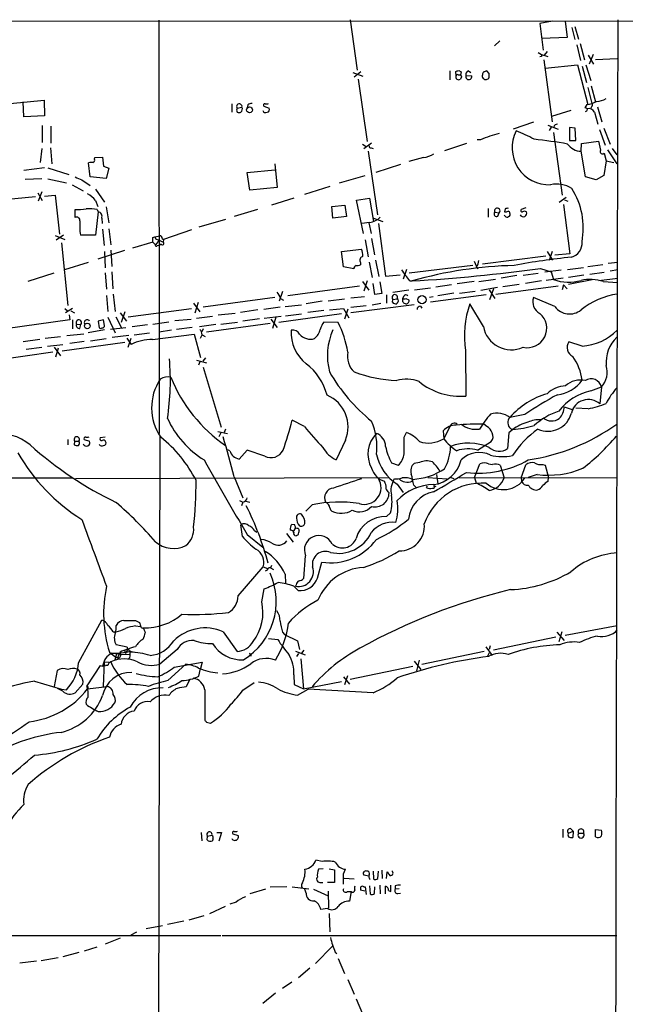
# Model space of a CAD drawing. Extents: x 4 to 25014, y -24470 to 143138.
# Drawn here: x 724 to 830, y 662 to 835 of the extents above; entities that cross this region are included whole.
import ezdxf

# ---------------------------------------------------------------- set-up
doc = ezdxf.new("R2010")
doc.units = 0
doc.header["$MEASUREMENT"] = 0
doc.layers.add('MAIN', color=5, linetype='CONTINUOUS')

msp = doc.modelspace()

# ---------------------------------------------------------------- linework, layer by layer
at = {"layer": 'MAIN'}
for p, q in [((674.7087, 834.3053), (1018.7093, 834.4746)), ((748.284, 834.4746), (748.3687, 762.1693)), ((781.812, 834.5593), (782.9973, 825.7539)), ((817.2027, 834.3053), (815.0013, 833.8819)), ((819.404, 834.3053), (819.7427, 831.4266)), ((815.0013, 833.8819), (815.594, 829.2253)), ((820.5893, 833.2046), (821.0973, 831.0879)), ((821.0973, 833.3739), (821.7747, 831.1726)), ((807.974, 830.8339), (807.0427, 829.9873)), ((819.7427, 831.4266), (815.34, 831.2573)), ((814.6627, 828.8019), (815.2553, 828.4633)), ((816.2713, 828.9713), (815.7633, 828.3786)), ((821.436, 830.1566), (822.1133, 827.4473)), ((822.0287, 830.4106), (822.7907, 827.5319)), ((815.2553, 828.1246), (815.0013, 828.0399)), ((815.2553, 828.4633), (816.356, 828.1246)), ((815.6787, 827.5319), (817.118, 816.6946)), ((823.468, 828.3786), (824.3993, 826.7699)), ((824.3147, 828.4633), (823.6373, 826.7699)), ((824.738, 827.6166), (828.548, 827.7859)), ((782.2353, 825.3306), (784.0133, 824.6533)), ((783.6747, 825.4153), (782.4893, 824.4839)), ((799.2533, 825.5846), (799.2533, 824.0606)), ((800.354, 824.7379), (800.2693, 825.4999)), ((800.7773, 825.6693), (801.2007, 825.4153)), ((801.2007, 825.4153), (801.116, 824.9073)), ((802.4707, 825.5846), (802.894, 825.3306)), ((806.1113, 825.1613), (805.688, 825.5846)), ((815.9327, 826.0926), (821.6053, 826.6853)), ((821.6053, 826.6853), (823.3833, 819.7426)), ((822.3673, 826.4313), (823.1293, 823.5526)), ((823.0447, 826.6853), (823.8913, 823.8913)), ((783.1667, 824.1453), (784.7753, 813.2233)), ((800.6927, 824.9073), (801.116, 824.9073)), ((801.2853, 824.5686), (801.116, 824.1453)), ((802.0473, 824.8226), (803.0633, 824.7379)), ((823.3833, 822.7059), (824.0607, 819.9119)), ((823.976, 822.9599), (824.738, 820.1659)), ((722.2913, 819.9119), (728.218, 820.5046)), ((724.662, 817.5413), (724.5773, 820.1659)), ((728.218, 820.5046), (728.3027, 817.7106)), ((761.0687, 819.8273), (761.0687, 818.3879)), ((762, 819.0653), (762.8467, 819.2346)), ((763.8627, 819.6579), (763.778, 819.1499)), ((766.6567, 819.4039), (767.588, 819.0653)), ((820.42, 818.6419), (817.0333, 817.6259)), ((823.214, 819.7426), (822.8753, 819.1499)), ((824.0607, 819.4039), (823.8913, 819.0653)), ((825.0767, 819.3193), (825.8387, 816.6946)), ((728.3027, 817.7106), (724.662, 817.5413)), ((824.5687, 818.3879), (825.1613, 816.2713)), ((727.8793, 816.0173), (727.8793, 813.0539)), ((729.4033, 815.9326), (729.4033, 812.9693)), ((813.9007, 816.6099), (810.3447, 815.4246)), ((816.356, 816.1019), (818.2187, 815.4246)), ((816.9487, 815.7633), (816.61, 815.1706)), ((821.182, 815.5939), (820.166, 815.6786)), ((820.166, 815.6786), (820.166, 813.3926)), ((821.2667, 813.3926), (821.182, 815.5939)), ((825.4153, 815.3399), (826.4313, 812.6306)), ((826.1773, 815.5939), (827.278, 812.7999)), ((804.5873, 813.5619), (803.9947, 813.5619)), ((817.372, 814.8319), (818.896, 803.8253)), ((820.166, 813.3926), (821.2667, 813.3926)), ((822.2827, 812.8846), (825.246, 813.3079)), ((825.246, 813.3079), (825.5847, 811.6993)), ((727.7947, 812.0379), (727.5407, 809.5826)), ((729.3187, 812.1226), (729.5727, 809.3286)), ((783.9287, 812.7999), (784.606, 812.3766)), ((785.5373, 812.9693), (784.1827, 811.9533)), ((784.9447, 811.5299), (786.5533, 800.4386)), ((785.4527, 812.1226), (785.7913, 812.0379)), ((802.132, 812.8846), (798.322, 811.6146)), ((822.198, 811.5299), (822.2827, 812.8846)), ((822.96, 807.0426), (822.198, 811.5299)), ((826.8547, 811.7839), (828.4633, 809.3286)), ((827.6167, 812.0379), (828.4633, 810.9373)), ((737.0233, 810.1753), (737.108, 810.4293)), ((737.108, 810.4293), (738.4627, 810.5139)), ((738.4627, 810.5139), (738.632, 808.9053)), ((794.5967, 810.4293), (792.0567, 809.7519)), ((826.6007, 809.8366), (826.1773, 807.2966)), ((826.262, 811.1913), (826.6007, 809.8366)), ((826.6007, 809.8366), (827.9553, 809.5826)), ((728.3027, 808.6513), (724.662, 808.1433)), ((728.8953, 808.6513), (732.536, 807.4659)), ((736.2613, 807.0426), (736.0073, 809.4979)), ((738.632, 808.9053), (739.5633, 808.5666)), ((739.5633, 808.5666), (739.0553, 806.7886)), ((763.778, 807.8046), (768.604, 808.3126)), ((768.604, 809.3286), (769.0273, 805.1799)), ((790.6173, 809.2439), (786.2993, 807.8046)), ((727.7947, 806.7039), (724.916, 806.6193)), ((728.8953, 806.7039), (732.1127, 806.0266)), ((734.822, 806.5346), (736.2613, 805.5186)), ((739.0553, 806.7886), (736.2613, 807.0426)), ((764.2013, 804.7566), (763.778, 807.8046)), ((784.352, 807.2119), (779.8647, 805.9419)), ((824.8227, 806.5346), (822.96, 807.0426)), ((826.1773, 807.2966), (824.8227, 806.5346)), ((733.1287, 805.6879), (735.076, 804.5873)), ((737.1927, 804.9259), (738.8013, 802.6399)), ((769.0273, 805.1799), (764.2013, 804.7566)), ((778.256, 805.3493), (773.7687, 803.9946)), ((726.694, 803.5713), (718.3967, 802.7246)), ((727.1173, 804.2486), (727.8793, 802.8939)), ((727.7947, 804.4179), (727.202, 802.8093)), ((728.3027, 803.6559), (730.1653, 803.8253)), ((730.1653, 803.8253), (730.9273, 797.0519)), ((771.906, 803.3173), (768.0113, 802.1319)), ((782.9127, 802.9786), (785.1987, 803.3173)), ((784.098, 797.1366), (782.9127, 802.9786)), ((785.1987, 803.3173), (785.876, 799.2533)), ((818.388, 802.6399), (819.5733, 803.4866)), ((819.3193, 803.0633), (819.912, 802.8093)), ((733.6367, 799.9306), (733.6367, 801.3699)), ((737.1927, 802.8939), (737.616, 801.8779)), ((737.5313, 801.3699), (737.7007, 800.9466)), ((739.0553, 801.7933), (739.5633, 798.9993)), ((765.556, 801.3699), (761.492, 800.0999)), ((778.5947, 801.8779), (780.8807, 802.1319)), ((778.764, 799.8459), (778.5947, 801.8779)), ((780.8807, 802.1319), (781.1347, 800.0999)), ((805.942, 801.5393), (805.942, 800.0153)), ((808.9053, 801.4546), (808.8207, 800.9466)), ((812.546, 801.6239), (811.6993, 801.3699)), ((819.15, 802.2166), (820.2507, 793.5806)), ((737.7007, 800.9466), (737.1927, 796.8826)), ((738.2933, 799.8459), (738.378, 798.9146)), ((759.968, 799.5919), (755.3113, 798.2373)), ((781.1347, 800.0999), (778.764, 799.8459)), ((785.876, 799.8459), (787.4847, 799.2533)), ((807.1273, 800.8619), (807.8893, 800.7773)), ((807.6353, 800.1846), (807.8893, 800.7773)), ((808.9053, 800.1846), (808.736, 800.3539)), ((738.4627, 797.8986), (738.7167, 795.0199)), ((739.5633, 797.9833), (739.902, 795.1893)), ((754.0413, 797.8139), (749.1307, 796.1206)), ((785.1987, 799.0839), (783.844, 798.9146)), ((785.0293, 798.9993), (785.4527, 797.1366)), ((786.7227, 798.9146), (787.9927, 789.6859)), ((730.1653, 796.7979), (731.8587, 796.1206)), ((731.6047, 796.8826), (730.3347, 795.9513)), ((737.1927, 796.8826), (734.568, 796.8826)), ((747.268, 796.4593), (747.6067, 796.5439)), ((747.6067, 796.5439), (748.4533, 796.7133)), ((748.03, 796.1206), (748.3687, 795.9513)), ((748.8767, 796.2899), (749.1307, 796.1206)), ((749.1307, 796.1206), (749.046, 795.6126)), ((784.4367, 796.0359), (784.9447, 793.0726)), ((785.5373, 796.2899), (786.0453, 793.4113)), ((731.266, 795.5279), (732.3667, 784.5213)), ((747.268, 795.6126), (743.712, 794.5966)), ((747.268, 795.6126), (747.6913, 795.1893)), ((748.3687, 795.9513), (747.6913, 795.1893)), ((748.03, 795.0199), (748.4533, 795.1046)), ((748.3687, 795.9513), (749.046, 795.6126)), ((748.7073, 795.2739), (748.4533, 795.1046)), ((780.288, 794.0039), (783.7593, 794.4273)), ((742.2727, 794.1733), (737.616, 792.6493)), ((738.8013, 794.0039), (738.886, 791.1253)), ((739.902, 794.2579), (740.0713, 791.3793)), ((780.6267, 791.2946), (780.288, 794.0039)), ((816.0173, 793.1573), (804.926, 791.8026)), ((816.2713, 794.0039), (817.2027, 792.4799)), ((817.118, 794.0039), (816.61, 792.3953)), ((820.2507, 793.5806), (817.626, 793.3266)), ((735.9227, 792.0566), (731.774, 790.7866)), ((782.4047, 790.9559), (780.6267, 791.2946)), ((783.59, 792.0566), (783.59, 791.6333)), ((785.114, 792.1413), (785.622, 789.4319)), ((786.2147, 792.4799), (786.8073, 789.6013)), ((791.6333, 790.8713), (791.0407, 789.1779)), ((803.2327, 791.5486), (792.1413, 790.1939)), ((803.4867, 792.3106), (804.0793, 790.9559)), ((803.91, 791.2946), (804.0793, 790.9559)), ((815.086, 791.0406), (816.9487, 790.4479)), ((819.8273, 790.8713), (822.6213, 791.2099)), ((823.3833, 791.3793), (826.008, 791.7179)), ((826.9393, 791.9719), (828.6327, 792.1413)), ((827.278, 790.6173), (828.6327, 790.8713)), ((729.9113, 790.1939), (725.3393, 788.7546)), ((738.886, 790.2786), (739.14, 787.3999)), ((740.0713, 790.4479), (740.2407, 787.4846)), ((787.9927, 789.6859), (790.5327, 789.9399)), ((804.3333, 788.7546), (807.212, 789.1779)), ((810.9373, 789.7706), (808.228, 789.3473)), ((812.038, 789.8553), (814.6627, 790.1939)), ((818.7267, 790.7019), (815.848, 790.3633)), ((819.0653, 789.3473), (816.102, 788.9239)), ((816.9487, 790.4479), (817.372, 789.0933)), ((822.706, 789.8553), (819.9967, 789.4319)), ((823.722, 790.0246), (826.262, 790.3633)), ((825.3307, 788.9239), (828.6327, 789.3473)), ((783.4207, 787.9079), (770.89, 786.2146)), ((783.9287, 788.7546), (785.0293, 787.2306)), ((784.7753, 788.8393), (784.1827, 787.0613)), ((786.13, 786.4686), (785.7913, 788.4159)), ((786.9767, 788.6699), (787.3153, 786.6379)), ((792.226, 788.8393), (792.6493, 788.8393)), ((793.0727, 787.3153), (795.8667, 787.6539)), ((796.798, 787.8233), (799.5073, 788.2466)), ((803.4867, 788.7546), (800.5233, 788.3313)), ((804.672, 787.2306), (807.5507, 787.7386)), ((806.8733, 787.4846), (806.196, 785.5373)), ((807.2967, 786.5533), (818.2187, 787.9926)), ((811.3607, 788.2466), (808.482, 787.8233)), ((815.2553, 788.8393), (812.4613, 788.4159)), ((819.15, 788.1619), (818.896, 787.3153)), ((819.15, 788.1619), (819.7427, 787.4846)), ((824.1453, 789.0086), (819.9967, 788.2466)), ((826.0927, 788.7546), (828.6327, 788.5853)), ((739.14, 786.2993), (739.394, 783.5053)), ((740.3253, 786.5533), (740.664, 783.5053)), ((768.604, 785.9606), (756.0733, 784.2673)), ((769.9587, 786.9766), (769.366, 785.2833)), ((769.62, 785.7913), (770.128, 785.4526)), ((777.9173, 785.3679), (780.796, 785.7066)), ((781.8967, 785.8759), (784.2673, 786.1299)), ((787.3153, 786.6379), (786.13, 786.4686)), ((788.162, 786.3839), (788.162, 784.9446)), ((792.0567, 787.2306), (789.2627, 786.8073)), ((789.2627, 785.6219), (790.0247, 785.7066)), ((791.1253, 786.1299), (790.956, 785.7066)), ((791.5487, 785.7913), (792.0567, 785.5373)), ((796.29, 786.0453), (795.6973, 785.9606)), ((805.6033, 786.3839), (795.8667, 785.1139)), ((799.9307, 786.7226), (797.1367, 786.2146)), ((800.9467, 786.7226), (803.656, 787.0613)), ((806.1113, 787.3153), (807.1273, 785.7913)), ((817.626, 784.3519), (813.9007, 785.9606)), ((731.8587, 784.0133), (732.282, 783.5899)), ((733.2133, 784.0133), (731.9433, 783.2513)), ((742.95, 782.5739), (754.0413, 784.0133)), ((754.38, 784.9446), (755.4807, 783.4206)), ((754.634, 783.2513), (755.2267, 785.1139)), ((769.5353, 784.2673), (766.6567, 783.8439)), ((770.382, 784.3519), (773.2607, 784.6906)), ((776.9013, 785.2833), (774.1073, 784.8599)), ((778.1713, 783.7593), (780.6267, 784.0133)), ((780.6267, 784.0133), (781.558, 782.4046)), ((792.988, 784.6906), (781.8967, 783.2513)), ((781.8967, 784.2673), (784.606, 784.5213)), ((785.622, 784.6906), (787.146, 784.9446)), ((789.178, 785.1139), (789.2627, 785.6219)), ((790.0247, 785.0293), (789.94, 784.8599)), ((794.0887, 784.4366), (794.3427, 784.0979)), ((805.0953, 780.8806), (802.7247, 784.8599)), ((732.6207, 782.9126), (732.7053, 782.0659)), ((732.8747, 783.5899), (733.552, 783.2513)), ((739.394, 782.4893), (740.664, 779.7799)), ((740.7487, 782.5739), (741.7647, 780.6266)), ((741.5107, 783.2513), (742.6113, 781.8119)), ((742.3573, 783.4206), (741.68, 781.5579)), ((754.888, 782.3199), (757.682, 782.6586)), ((761.6613, 783.1666), (758.698, 782.8279)), ((765.6407, 783.7593), (762.5927, 783.3359)), ((765.8947, 782.2353), (763.016, 781.8119)), ((766.7413, 782.3199), (769.7047, 782.6586)), ((768.7733, 782.4893), (768.1807, 780.5419)), ((780.288, 783.0819), (769.2813, 781.5579)), ((770.4667, 782.7433), (773.2607, 783.0819)), ((777.1553, 783.6746), (774.3613, 783.3359)), ((781.3887, 783.9286), (780.796, 782.1506)), ((732.7053, 782.0659), (721.4447, 780.4573)), ((733.2133, 782.0659), (733.2133, 780.4573)), ((733.8907, 781.3039), (734.6527, 781.2193)), ((734.4833, 780.5419), (734.6527, 781.2193)), ((738.632, 782.0659), (737.7007, 781.8119)), ((737.7007, 781.8119), (737.87, 780.6266)), ((738.8013, 781.0499), (738.632, 782.0659)), ((742.5267, 780.6266), (739.8173, 780.3726)), ((746.3367, 781.1346), (743.6273, 780.7959)), ((750.062, 781.6426), (747.268, 781.2193)), ((751.078, 781.8966), (753.9567, 782.1506)), ((754.126, 780.7113), (751.4167, 780.3726)), ((758.2747, 781.2193), (755.396, 780.7959)), ((767.7573, 781.3886), (756.666, 779.8646)), ((759.1213, 781.3039), (762.0847, 781.6426)), ((767.9267, 782.1506), (769.0273, 780.7113)), ((779.6953, 781.5579), (777.1553, 781.6426)), ((728.3873, 778.8486), (731.0967, 779.1026)), ((732.1973, 779.2719), (735.1607, 779.6106)), ((738.8013, 780.2879), (735.9227, 779.7799)), ((743.0347, 779.2719), (740.156, 778.9333)), ((742.696, 778.8486), (743.458, 777.7479)), ((742.95, 777.2399), (743.458, 778.8486)), ((746.6753, 779.6953), (743.966, 779.3566)), ((747.1833, 778.5946), (754.4647, 779.5259)), ((750.4853, 780.2033), (748.3687, 779.8646)), ((754.4647, 779.5259), (755.5653, 775.4619)), ((755.5653, 778.8486), (755.904, 779.4413)), ((756.0733, 780.4573), (755.8193, 779.9493)), ((755.904, 779.4413), (756.412, 779.1026)), ((724.5773, 778.2559), (727.456, 778.6793)), ((725.0853, 776.9013), (727.7947, 777.2399)), ((728.8107, 777.4093), (731.52, 777.7479)), ((729.996, 777.2399), (731.0967, 775.7159)), ((730.25, 775.5466), (730.758, 777.1553)), ((742.3573, 778.0866), (731.3507, 776.5626)), ((735.2453, 778.2559), (732.7053, 777.9173)), ((736.346, 778.3406), (739.0553, 778.7639)), ((822.3673, 777.4093), (820.0813, 778.1713)), ((729.742, 776.3933), (718.566, 774.7846)), ((756.0733, 774.7846), (756.4967, 775.3773)), ((801.9627, 776.6473), (802.0473, 768.6886)), ((754.888, 774.9539), (756.666, 774.5306)), ((755.4807, 774.6999), (755.2267, 774.1073)), ((756.0733, 773.7686), (759.206, 763.2699)), ((823.8913, 769.6199), (825.754, 770.2973)), ((825.754, 770.2973), (825.5, 767.3339)), ((819.2347, 766.8259), (820.8433, 766.3179)), ((812.3767, 765.4713), (809.752, 764.9633)), ((823.468, 766.4873), (821.2667, 766.5719)), ((773.7687, 763.3546), (771.652, 764.4553)), ((799.2533, 763.3546), (798.1527, 761.2379)), ((805.688, 763.3546), (805.18, 763.7779)), ((748.4533, 761.6613), (747.6067, 350.4353)), ((758.6133, 762.5079), (760.3067, 762.1693)), ((759.1213, 762.2539), (758.7827, 761.5766)), ((759.968, 762.9313), (759.714, 762.3386)), ((791.21, 761.4919), (791.6333, 762.3386)), ((798.068, 762.5926), (798.1527, 761.2379)), ((809.5827, 762.2539), (809.3287, 759.5446)), ((810.26, 762.8466), (809.5827, 762.2539)), ((809.8367, 763.0159), (810.26, 762.8466)), ((732.3667, 761.0686), (732.3667, 760.1373)), ((733.552, 760.8146), (733.4673, 760.1373)), ((733.552, 760.8146), (734.314, 760.8146)), ((735.2453, 761.0686), (736.1767, 760.8146)), ((738.886, 761.4919), (738.0393, 761.4073)), ((780.9653, 760.9839), (779.3567, 757.5126)), ((804.0793, 759.2059), (806.45, 760.7299)), ((760.73, 759.1213), (760.3913, 759.2906)), ((763.778, 759.2059), (762.3387, 757.6819)), ((766.826, 758.1899), (763.778, 759.2059)), ((789.0087, 757.0046), (790.194, 756.5813)), ((793.9193, 757.0893), (792.988, 756.9199)), ((803.5713, 754.4646), (804.5027, 756.8353)), ((806.0267, 756.8353), (806.704, 756.7506)), ((808.0587, 756.5813), (808.736, 754.3799)), ((811.6993, 754.3799), (812.546, 756.6659)), ((815.5093, 756.7506), (815.9327, 756.5813)), ((815.9327, 756.5813), (816.5253, 754.4646)), ((796.8827, 754.9726), (797.1367, 753.3639)), ((814.4933, 754.9726), (812.9693, 754.4646)), ((697.6533, 754.3799), (733.2133, 754.3799)), ((733.7213, 754.2953), (788.5007, 754.4646)), ((761.492, 754.5493), (763.016, 750.9086)), ((787.908, 753.4486), (787.8233, 753.7873)), ((790.0247, 753.2793), (791.0407, 751.8399)), ((792.6493, 753.7873), (792.734, 754.1259)), ((792.9033, 753.1099), (793.3267, 752.6866)), ((795.274, 752.9406), (795.1047, 752.6866)), ((795.3587, 754.4646), (798.7453, 754.2106)), ((796.4593, 753.0253), (796.798, 752.8559)), ((799.4227, 754.4646), (799.9307, 754.2953)), ((800.862, 754.4646), (828.548, 754.3799)), ((803.5713, 754.4646), (803.8253, 753.4486)), ((811.6993, 754.3799), (811.784, 753.7873)), ((816.4407, 753.7873), (816.5253, 754.4646)), ((762.4233, 750.4006), (763.016, 750.1466)), ((763.016, 750.1466), (762.762, 749.4693)), ((763.524, 750.3159), (764.2013, 750.1466)), ((775.1233, 749.6386), (774.0227, 748.5379)), ((788.8393, 748.2839), (788.162, 747.6066)), ((762.9313, 744.1353), (762.6773, 746.1673)), ((772.0753, 746.1673), (771.5673, 746.2519)), ((763.778, 744.4739), (766.4873, 742.2726)), ((765.048, 745.1513), (765.4713, 744.8973)), ((770.636, 744.6433), (771.8213, 743.1193)), ((772.2447, 745.6593), (771.8213, 744.9819)), ((771.906, 744.8126), (771.8213, 744.9819)), ((772.668, 744.3893), (772.3293, 744.2199)), ((772.668, 745.5746), (772.8373, 745.2359)), ((773.938, 740.7486), (773.5993, 736.7693)), ((776.0547, 736.8539), (776.8167, 739.6479)), ((762.1693, 733.7213), (766.572, 738.8013)), ((766.572, 738.8013), (767.334, 738.5473)), ((767.2493, 738.2086), (766.9107, 738.0393)), ((768.0113, 739.0553), (767.842, 738.6319)), ((767.842, 738.6319), (768.35, 738.3779)), ((770.382, 737.5313), (770.4667, 735.9226)), ((766.318, 732.7053), (766.7413, 734.9913)), ((771.906, 735.4146), (772.668, 734.6526)), ((772.3293, 735.6686), (772.2447, 735.4146)), ((734.2293, 722.0373), (738.2933, 729.4879)), ((744.22, 729.4033), (744.8973, 729.0646)), ((740.3253, 727.4559), (740.8333, 727.4559)), ((744.22, 728.4719), (745.0667, 728.3873)), ((759.5447, 727.4559), (762, 723.9846)), ((769.9587, 727.3713), (770.2973, 726.9479)), ((817.9647, 727.3713), (819.2347, 725.9319)), ((818.8113, 727.4559), (818.3033, 725.6779)), ((819.404, 726.8633), (828.548, 728.5566)), ((767.5033, 726.2706), (769.112, 726.1013)), ((770.2973, 726.9479), (772.5833, 725.8473)), ((772.5833, 725.8473), (772.922, 724.3233)), ((817.7953, 726.5246), (806.8733, 724.2386)), ((739.648, 723.8999), (740.5793, 723.1379)), ((742.7807, 724.7466), (740.8333, 725.1699)), ((741.5107, 723.8999), (741.0873, 722.8839)), ((742.2727, 724.2386), (742.442, 723.6459)), ((742.8653, 724.4079), (742.442, 723.6459)), ((743.2887, 724.0693), (744.0507, 723.8999)), ((751.5013, 724.3233), (748.4533, 721.7833)), ((772.2447, 724.0693), (773.938, 723.3919)), ((773.684, 724.2386), (773.2607, 723.7306)), ((805.2647, 723.9846), (794.3427, 721.6986)), ((805.5187, 724.8313), (806.6193, 723.3073)), ((805.8573, 723.2226), (806.196, 723.8153)), ((806.2807, 725.0006), (806.1113, 724.3233)), ((738.7167, 722.2066), (738.5473, 717.8886)), ((738.7167, 722.2066), (739.5633, 722.1219)), ((740.5793, 723.1379), (741.0873, 722.8839)), ((740.664, 722.5453), (740.918, 723.6459)), ((740.918, 723.6459), (741.426, 723.4766)), ((741.5953, 723.5613), (743.204, 723.4766)), ((743.204, 722.9686), (742.95, 722.6299)), ((750.9933, 721.2753), (755.904, 722.1219)), ((755.904, 722.1219), (755.5653, 721.0213)), ((764.286, 723.3073), (764.54, 723.3073)), ((772.7527, 723.6459), (772.414, 723.1379)), ((773.176, 722.7146), (773.5993, 717.4653)), ((792.988, 722.2913), (794.1733, 720.8519)), ((793.8347, 722.4606), (793.4113, 720.5979)), ((730.504, 720.6826), (729.996, 717.8886)), ((738.0393, 721.5293), (735.6687, 717.9733)), ((739.394, 721.5293), (738.9707, 721.5293)), ((749.8927, 718.9046), (753.0253, 721.7833)), ((755.3113, 719.6666), (755.5653, 721.0213)), ((792.734, 721.3599), (781.812, 719.0739)), ((726.5247, 718.8199), (731.266, 717.3806)), ((753.7027, 719.1586), (753.11, 717.8039)), ((763.016, 717.2113), (764.9633, 718.5659)), ((771.906, 719.9206), (771.9907, 718.2273)), ((773.5993, 717.4653), (780.288, 718.7353)), ((780.6267, 719.5819), (781.6427, 718.3119)), ((781.304, 719.7513), (780.796, 718.1426)), ((731.52, 717.0419), (730.5887, 717.5499)), ((731.266, 717.3806), (732.1127, 717.2959)), ((734.9913, 718.3119), (733.6367, 716.7879)), ((735.838, 717.4653), (739.2247, 717.8886)), ((756.3273, 717.2959), (756.3273, 711.9619)), ((771.9907, 718.2273), (773.5993, 717.4653)), ((772.5833, 716.3646), (774.446, 717.3806)), ((785.7913, 716.7879), (774.446, 717.3806)), ((756.666, 711.6233), (757.3433, 711.4539)), ((818.9807, 692.9119), (818.9807, 691.4726)), ((820.42, 692.9966), (820.8433, 692.5733)), ((824.738, 691.5573), (824.738, 692.8273)), ((824.738, 692.8273), (825.754, 692.7426)), ((755.7347, 692.3193), (755.8193, 690.8799)), ((756.7507, 691.0493), (756.8353, 691.6419)), ((757.5973, 691.8113), (756.8353, 691.6419)), ((757.7667, 691.1339), (757.682, 690.8799)), ((758.444, 692.3193), (759.2907, 692.3193)), ((759.2907, 692.3193), (758.7827, 690.7953)), ((761.238, 692.0653), (762.1693, 691.8113)), ((819.9967, 692.2346), (820.8433, 692.5733)), ((820.8433, 692.5733), (820.7587, 691.4726)), ((821.7747, 692.2346), (822.6213, 692.2346)), ((776.9013, 687.2393), (775.8007, 687.4933)), ((777.0707, 685.9693), (776.224, 685.8846)), ((778.0867, 685.9693), (779.018, 685.7999)), ((779.018, 685.7999), (779.018, 683.5986)), ((780.6267, 685.1226), (780.9653, 685.8846)), ((780.7113, 684.3606), (782.4893, 684.1913)), ((785.0293, 684.6993), (784.1827, 684.8686)), ((785.114, 684.9533), (785.0293, 684.6993)), ((785.7913, 685.5459), (785.876, 684.1913)), ((786.638, 684.2759), (786.7227, 685.5459)), ((787.3153, 685.7153), (787.4, 684.2759)), ((788.162, 684.2759), (788.2467, 685.4613)), ((766.9953, 682.4133), (764.2013, 681.5666)), ((770.7207, 682.8366), (767.7573, 682.7519)), ((771.652, 682.8366), (774.5307, 682.4979)), ((774.1073, 681.7359), (773.8533, 682.4133)), ((775.3773, 682.4133), (777.9173, 681.2279)), ((776.6473, 683.5986), (776.986, 683.5986)), ((779.018, 683.5986), (777.8327, 683.5986)), ((784.1827, 682.8366), (784.4367, 682.8366)), ((784.4367, 682.8366), (784.606, 681.4819)), ((785.1987, 683.0059), (785.2833, 681.5666)), ((786.0453, 681.6513), (786.13, 682.8366)), ((786.9767, 683.0906), (787.0613, 681.5666)), ((787.9927, 681.5666), (787.9927, 682.9213)), ((788.924, 681.9899), (788.924, 683.0906)), ((789.686, 683.0059), (789.686, 682.4133)), ((790.3633, 682.4979), (789.686, 682.4133)), ((777.9173, 682.0746), (778.002, 679.1113)), ((781.304, 681.9899), (781.9813, 681.9899)), ((781.9813, 681.9899), (781.6427, 680.2966)), ((784.352, 682.0746), (783.59, 682.2439)), ((788.5007, 682.1593), (788.924, 681.9899)), ((790.1093, 681.6513), (790.6173, 681.7359)), ((759.8833, 679.3653), (757.174, 678.0953)), ((761.8307, 680.1273), (760.73, 679.7886)), ((777.8327, 679.0266), (776.6473, 678.8573)), ((756.158, 677.7566), (753.5333, 676.9946)), ((778.0867, 678.1799), (778.256, 674.9626)), ((746.0827, 675.5553), (748.9613, 676.0633)), ((752.6867, 676.8253), (749.808, 676.2326)), ((653.6267, 674.3699), (759.1213, 674.2853)), ((741.5107, 673.8619), (738.886, 672.7613)), ((744.3893, 674.8779), (743.3733, 674.3699)), ((759.3753, 674.2853), (828.4633, 674.2853)), ((737.4467, 672.2533), (735.2453, 671.5759)), ((778.6793, 672.4226), (775.716, 669.3746)), ((730.6733, 670.3906), (727.71, 669.8826)), ((734.314, 671.3219), (731.52, 670.5599)), ((779.1873, 671.4066), (779.4413, 671.1526)), ((779.6953, 670.3059), (780.796, 667.6813)), ((726.8633, 669.7979), (723.9847, 669.4593)), ((774.7, 668.6126), (772.7527, 666.9193)), ((771.5673, 666.1573), (769.9587, 665.0566)), ((781.3887, 666.5806), (782.4893, 664.0406)), ((768.6887, 664.2099), (766.4873, 662.4319)), ((782.828, 663.1939), (783.9287, 660.5693))]:
    msp.add_line(p, q, dxfattribs=at)
for centre, radius in [((764.1735, 818.772), 0.5112), ((794.3648, 785.5653), 0.7195), ((735.7734, 780.9671), 0.4933)]:
    msp.add_circle(centre, radius, dxfattribs=at)
for centre, radius, start, end in [((194482.1502, 320.2516), 193654.2005, 179.847833431, 180.077016502), ((899.9052, 828.2939), 84.6501, 179.885341, 180.114592), ((758.1733, 952.5845), 133.8752, 288.327138, 288.556321), ((802.658, 824.9819), 0.6311, 107.263584, 194.619728), ((805.4763, 824.9497), 0.5519, 122.471989, 184.405871), ((847.7565, 698.5076), 133.8593, 108.316987, 108.546184), ((800.6655, 824.4801), 0.4044, 140.388559, 235.885527), ((800.5657, 824.738), 0.2117, 53.124688, 180.027065), ((800.7774, 824.78), 0.7194, 241.913927, 298.079046), ((885.8456, 867.0478), 94.6305, 206.443582, 206.672846), ((802.5407, 824.6048), 0.5393, 156.18205, 14.288771), ((805.5186, 824.6956), 0.6245, 160.340622, 340.343708), ((636.7613, 824.8226), 169.3503, 359.885409, 0.114591), ((823.0155, 823.4802), 3.7429, 273.040062, 300.360455), ((824.7087, 823.9891), 3.7438, 273.04086, 300.356135), ((762.381, 819.3616), 0.4827, 344.745922, 217.87186), ((762.6349, 818.7266), 0.7196, 151.921424, 208.078576), ((762.2174, 818.9202), 0.7035, 310.826572, 26.546839), ((764.7087, 818.3898), 1.5244, 93.158773, 123.708831), ((766.953, 818.769), 0.4827, 195.265529, 307.864574), ((766.8543, 819.5733), 0.2602, 77.480746, 220.60607), ((767.0802, 820.7581), 0.9461, 259.679445, 296.565051), ((767.2494, 818.8112), 0.4233, 269.986465, 36.886139), ((822.8332, 818.5998), 0.5517, 32.460041, 85.623597), ((822.8572, 818.902), 0.4415, 283.463431, 359.208421), ((823.5632, 817.8904), 1.1218, 26.325226, 103.637373), ((823.9548, 819.6579), 0.2752, 292.632677, 67.367323), ((762.3387, 819.0234), 0.7201, 241.943894, 298.049084), ((816.575, 812.1246), 6.4432, 152.638358, 272.570784), ((801.3861, 790.3535), 26.4822, 61.591116, 69.055099), ((818.0071, 815.7209), 0.552, 85.615624, 175.594926), ((815.1669, 787.3273), 28.2875, 104.908297, 111.962691), ((802.7796, 715.7525), 98.5334, 80.036864, 83.469913), ((785.4104, 812.419), 0.2994, 171.878017, 278.121983), ((822.3342, 814.6318), 3.1049, 216.157211, 267.485839), ((825.9657, 811.5017), 0.4292, 152.587157, 313.668658), ((736.6987, 809.9636), 0.3875, 280.497939, 33.11188), ((794.0045, 814.9577), 4.5669, 277.450555, 302.514588), ((736.5575, 808.0177), 1.5791, 82.29219, 110.390429), ((861.2383, 1103.1344), 322.4167, 246.686237, 246.915404), ((817.9224, 800.9257), 4.8784, 56.860771, 102.530336), ((809.7011, 798.1056), 12.8931, 349.234515, 32.381758), ((734.0024, 800.6148), 3.9207, 35.541415, 62.083964), ((734.1443, 812.1259), 10.768, 267.298087, 277.683568), ((736.0916, 790.6986), 10.768, 82.316432, 92.701913), ((807.54, 801.1054), 0.4792, 316.792551, 210.541326), ((809.3288, 800.6071), 0.9474, 79.712462, 116.551528), ((811.8969, 801.2006), 0.2602, 139.410647, 282.519254), ((733.933, 799.4529), 0.5622, 348.196375, 121.809828), ((737.5347, 800.1473), 0.8164, 338.331539, 78.267497), ((784.7963, 802.2168), 3.1586, 277.319184, 315.814516), ((807.3814, 800.5233), 0.4233, 126.886139, 306.856362), ((808.9901, 801.8765), 0.9452, 259.675635, 296.597581), ((809.2402, 800.4118), 0.4047, 214.153419, 309.575331), ((809.4556, 800.7349), 0.2994, 351.878017, 98.121983), ((809.4274, 800.4809), 0.3875, 280.497939, 33.11188), ((812.0803, 800.6927), 0.6061, 204.785044, 24.763917), ((812.292, 800.3535), 0.683, 60.270726, 119.729274), ((745.5816, 798.4916), 11.1305, 175.639354, 188.311662), ((535.568, 796.036), 211.7004, 359.885409, 0.114564), ((748.0301, 796.544), 0.4234, 180.013532, 269.986468), ((748.5521, 796.3887), 0.3393, 343.071082, 106.928918), ((747.8607, 795.1047), 0.1894, 153.462013, 333.394352), ((748.9189, 795.401), 0.2468, 210.991622, 59.008378), ((779.7963, 792.9743), 4.221, 2.484836, 20.135029), ((819.7953, 795.4705), 2.582, 285.947225, 5.03933), ((784.2421, 792.4376), 0.7552, 107.635993, 210.296301), ((830.5354, 687.967), 105.4988, 95.455854, 100.939852), ((783.0473, 790.9444), 0.6428, 109.948836, 178.974741), ((783.0398, 793.1135), 1.5791, 262.29219, 290.390429), ((812.0868, 720.9248), 70.6413, 91.275773, 105.97141), ((775.1162, 1082.9887), 294.6715, 273.411142, 277.79574), ((801.1861, 792.9739), 3.1999, 328.345929, 349.582729), ((1045.1136, 959.5957), 305.2518, 213.574159, 213.803352), ((789.5171, 787.4002), 3.0674, 27.979423, 50.602432), ((820.0506, 796.5739), 7.9457, 250.298931, 285.679743), ((823.8258, 781.4879), 7.6121, 72.674309, 102.347727), ((766.353, 784.7418), 3.4314, 17.809238, 38.798798), ((789.6108, 785.9606), 0.4857, 328.463608, 224.215861), ((789.8554, 785.368), 0.3786, 296.558284, 63.434949), ((791.5581, 785.4973), 0.6375, 160.831696, 269.155097), ((791.1255, 786.6369), 0.9456, 259.674018, 296.58673), ((791.5321, 785.9404), 0.4487, 37.666685, 155.022443), ((815.9554, 785.1562), 2.2065, 158.620021, 244.38025), ((830.4006, 773.7299), 12.9565, 98.220658, 129.278206), ((789.7707, 785.622), 0.7807, 220.605275, 282.524828), ((791.5969, 785.3529), 0.4954, 264.416009, 21.852954), ((794.0745, 783.8581), 0.5787, 88.593886, 181.406114), ((818.952, 779.2126), 17.1819, 160.811475, 188.586514), ((820.1978, 786.2607), 3.2028, 216.582949, 308.646957), ((812.7841, 780.571), 3.4137, 257.375251, 49.495556), ((734.3034, 781.5473), 0.4791, 316.801267, 210.531027), ((734.3503, 781.0499), 0.5251, 151.072569, 284.671367), ((735.7449, 781.572), 0.494, 29.055731, 212.869728), ((738.124, 780.9651), 0.4232, 233.116564, 306.883436), ((738.3779, 781.05), 0.4234, 270.013532, 359.986468), ((780.7866, 779.1749), 4.3904, 145.801392, 164.16915), ((763.6037, 773.4218), 18.0315, 9.485307, 26.821691), ((809.9659, 781.7286), 4.9439, 189.87653, 294.779269), ((753.5984, 778.9552), 2.3563, 11.905565, 36.980293), ((778.1784, 779.7009), 6.7145, 175.708953, 232.676821), ((771.7884, 778.985), 1.256, 25.508257, 104.086028), ((774.811, 781.131), 2.4788, 220.35485, 287.265362), ((773.5675, 781.139), 3.0917, 309.804859, 345.647328), ((788.8438, 775.77), 11.046, 155.857445, 194.941942), ((821.5109, 787.537), 10.1639, 274.833442, 313.817636), ((832.6861, 774.5985), 6.1125, 133.696812, 185.406162), ((747.284, 769.5328), 9.0623, 90.636678, 114.972702), ((821.4765, 777.1831), 1.7097, 144.69061, 245.176645), ((784.9534, 775.6133), 3.649, 167.657509, 227.524469), ((813.5859, 770.464), 8.8403, 6.616465, 35.769056), ((707.4992, 771.3824), 42.8187, 351.148757, 5.125739), ((767.5599, 766.0741), 10.5615, 15.282477, 51.689085), ((823.011, 772.8796), 3.7673, 316.728473, 17.662048), ((749.8777, 769.5754), 2.4712, 77.781524, 122.828982), ((774.9125, 781.8321), 26.4137, 201.875485, 235.543147), ((805.1743, 788.4945), 31.1716, 209.972001, 230.952486), ((791.3047, 797.0446), 25.683, 249.925674, 266.954077), ((756.1028, 766.6346), 9.0774, 146.445955, 214.509206), ((791.6539, 765.9426), 5.7182, 67.580842, 107.441235), ((801.1492, 780.3317), 11.6777, 231.217514, 274.410822), ((819.5816, 765.7481), 4.7194, 91.12792, 134.540723), ((817.3941, 774.9967), 6.0895, 276.176749, 324.754689), ((822.0971, 767.6791), 3.8176, 76.936426, 133.098944), ((823.9966, 769.9326), 1.7948, 11.723756, 125.276807), ((775.3819, 763.2968), 6.0435, 337.498423, 66.951539), ((820.0024, 756.0519), 13.5825, 105.944063, 138.997252), ((852.3314, 706.5502), 71.1904, 118.787014, 124.141397), ((825.9781, 760.1721), 9.6755, 102.455328, 142.487227), ((836.9397, 762.3056), 11.5342, 137.298163, 153.685981), ((816.4056, 766.8124), 2.8291, 314.483036, 0.273404), ((823.4849, 765.0311), 3.06, 48.811961, 166.887494), ((820.1132, 783.5067), 17.3469, 281.150972, 291.961676), ((823.4727, 750.8285), 22.5734, 139.275533, 147.577884), ((807.466, 761.8725), 3.8443, 53.51284, 106.637575), ((822.07, 754.7202), 11.9527, 108.368858, 132.562184), ((816.4334, 766.7336), 4.1944, 245.02899, 346.089987), ((765.09, 771.8151), 16.8178, 204.67606, 238.259721), ((709.6282, 780.5916), 64.0885, 340.507087, 345.417035), ((824.6609, 805.0863), 65.8145, 219.351817, 223.582478), ((775.3481, 759.8268), 11.1222, 352.85754, 23.635631), ((800.2798, 760.6957), 2.9138, 88.540826, 139.382709), ((800.0153, 763.1853), 0.7806, 49.395521, 167.473581), ((804.2913, 720.2434), 43.5436, 88.830544, 95.187889), ((803.7734, 767.0183), 4.1375, 231.552351, 278.962836), ((805.1144, 761.9249), 1.5404, 12.331934, 68.139193), ((810.7464, 764.031), 1.3631, 136.846077, 228.134326), ((814.6559, 757.1088), 7.2282, 104.184277, 127.456804), ((808.2819, 784.3102), 21.5546, 275.265544, 285.343361), ((814.8389, 759.9475), 4.6044, 85.867572, 115.114095), ((807.4514, 793.4492), 36.3578, 278.729329, 305.304435), ((817.0441, 766.5884), 2.2419, 229.69836, 306.829519), ((720.7302, 754.4006), 7.6312, 48.741255, 103.18691), ((733.933, 761.0957), 0.4735, 323.580269, 216.419731), ((735.6685, 762.4241), 0.9474, 259.712463, 296.551529), ((598.3137, 713.1152), 168.3566, 14.247391, 16.729266), ((790.0668, 758.551), 5.1629, 135.506154, 208.679278), ((785.4276, 759.7872), 2.5669, 2.14555, 68.124812), ((789.6519, 757.0944), 5.606, 40.42847, 69.302085), ((805.5549, 761.6007), 1.2488, 315.78838, 31.536569), ((824.8899, 748.5854), 17.6182, 125.485091, 146.636085), ((797.2355, 788.3723), 41.029, 308.07313, 319.380862), ((770.5942, 810.8866), 67.7152, 228.542895, 243.927972), ((734.0175, 761.6175), 1.5791, 249.609571, 277.70781), ((733.8652, 760.4788), 0.5605, 310.507058, 36.804478), ((735.6263, 760.5607), 0.6061, 204.785044, 24.763917), ((735.4429, 761.2379), 0.2602, 77.480746, 220.589353), ((738.3267, 760.4781), 0.5237, 209.291595, 305.659773), ((738.2721, 761.1956), 0.3147, 137.717737, 289.667298), ((738.6235, 760.6368), 0.3594, 15.010476, 133.083337), ((738.6319, 760.476), 0.4234, 270.013532, 36.848245), ((734.7249, 743.7902), 22.5055, 26.854697, 51.86415), ((798.6036, 762.0097), 10.8219, 191.331841, 207.548424), ((71.56, 760.0526), 719.6514, 359.8854086, 0.1145914), ((795.4954, 765.4888), 5.0131, 251.675647, 302.010108), ((806.0029, 767.4236), 9.9944, 218.23695, 236.170014), ((791.2489, 759.9136), 8.0892, 330.973259, 359.785384), ((802.5141, 751.3819), 9.0754, 66.648545, 110.485552), ((751.9051, 774.626), 32.3974, 209.27707, 238.17687), ((762.7338, 759.7421), 2.0977, 197.213575, 259.14377), ((767.9314, 760.2916), 2.3746, 242.257641, 332.7929), ((781.8098, 762.5317), 5.5865, 210.291135, 243.952791), ((794.4033, 760.2314), 8.2161, 192.565795, 237.796288), ((788.2755, 758.8105), 2.9411, 310.716032, 356.155473), ((802.385, 753.7396), 5.7228, 72.778983, 109.882601), ((804.3704, 754.3528), 4.4756, 63.530557, 135.089617), ((807.8196, 761.5221), 2.4875, 226.627274, 307.34853), ((808.4603, 766.863), 8.758, 256.160032, 281.29274), ((1137.1521, 968.9502), 435.6579, 209.034056, 211.014712), ((794.1308, 755.6076), 1.7402, 131.050569, 198.43599), ((795.1734, 754.1291), 3.2149, 71.278189, 112.96013), ((789.9325, 750.9158), 8.8607, 31.65033, 44.932786), ((795.6877, 758.8183), 5.6655, 276.964833, 346.675572), ((804.179, 773.0109), 17.8176, 263.402918, 299.560968), ((805.2647, 755.2051), 1.7995, 64.947329, 115.052671), ((807.1697, 754.9725), 1.8381, 61.075584, 104.676609), ((813.6044, 755.5017), 1.5734, 72.786964, 132.274669), ((815.1283, 758.7966), 2.0812, 239.43521, 280.548625), ((788.7364, 756.9864), 3.3269, 195.930019, 254.069981), ((777.7768, 750.8416), 15.2956, 8.528265, 15.998651), ((792.1233, 765.2711), 11.1619, 273.136379, 303.734344), ((-47.435, 2192.9658), 1669.9145, 300.3513441, 300.5805233), ((816.4415, 770.6748), 15.8226, 262.927354, 292.657441), ((684.1278, 753.4821), 70.6771, 353.714274, 0.384666), ((831.8137, 599.2239), 162.2655, 107.226311, 109.050987), ((784.2589, 752.6866), 2.9425, 251.720838, 33.141905), ((786.7229, 752.729), 1.3865, 347.655866, 31.266381), ((792.6204, 752.1787), 3.7097, 146.788425, 193.19524), ((789.8553, 757.0055), 2.8153, 263.092324, 291.154403), ((796.3717, 744.5885), 8.6061, 89.980027, 137.518917), ((791.4783, 755.1706), 1.4713, 220.728008, 266.141889), ((791.2949, 750.5291), 3.874, 68.193372, 96.277475), ((791.9149, 755.2351), 1.6234, 250.735771, 296.896511), ((804.8576, 742.772), 10.7027, 86.004703, 160.545533), ((796.3323, 752.8136), 0.2469, 239.040224, 59.040224), ((797.7709, 739.8583), 14.8779, 55.903413, 65.987305), ((808.5881, 756.8376), 4.516, 228.628602, 327.028151), ((805.6175, 755.4328), 3.2915, 278.628374, 341.343761), ((812.8156, 754.2166), 1.1174, 202.594621, 277.906739), ((814.3998, 753.8763), 1.6229, 208.18048, 276.304322), ((813.1389, 754.9722), 3.0674, 297.979423, 320.602432), ((817.8809, 751.0767), 3.0695, 117.982668, 140.592127), ((779.0152, 750.9087), 1.7014, 95.616097, 206.610231), ((786.1677, 751.7189), 2.4179, 254.887245, 0.862595), ((618.9903, 625.082), 211.6804, 36.75666, 36.985821), ((782.3329, 750.1742), 6.7754, 343.79987, 9.838241), ((797.4053, 746.5528), 5.4698, 100.860444, 173.380794), ((795.7397, 753.7454), 1.2346, 239.047386, 292.154726), ((698.0708, 700.4414), 65.5044, 40.754467, 49.245533), ((762.889, 751.0356), 0.898, 278.130102, 351.869898), ((779.9063, 727.8857), 22.2726, 81.141906, 102.400791), ((776.7376, 748.7855), 1.5572, 12.804592, 60.937891), ((781.7562, 749.0384), 8.38, 343.016206, 9.355202), ((717.3033, 726.0887), 51.8733, 14.958945, 26.7902), ((772.9816, 747.511), 0.5892, 61.725589, 195.592811), ((771.5535, 746.4875), 2.3008, 358.35119, 42.096793), ((779.1167, 749.2293), 0.8663, 186.541767, 232.947565), ((780.2092, 752.0539), 3.869, 245.336048, 300.11978), ((783.3682, 751.4252), 2.9781, 245.869713, 316.748396), ((3657.9852, 1820.7581), 3114.1014, 200.167967, 200.3971495), ((763.2615, 745.3376), 1.0147, 40.595783, 125.149756), ((772.4224, 745.4984), 1.1397, 138.61403, 193.315649), ((645.16, 703.5633), 133.8753, 18.327124, 18.556307), ((774.1287, 747.223), 1.7196, 175.677704, 225.433515), ((773.2183, 746.5821), 0.655, 243.106363, 345.789799), ((787.9421, 742.2757), 5.3354, 87.637884, 163.437865), ((789.218, 741.8006), 4.8218, 83.417965, 141.342419), ((776.6499, 765.0923), 23.569, 294.393678, 310.548744), ((790.4209, 745.9566), 4.3617, 269.243335, 4.998076), ((750.7758, 745.3677), 3.6238, 308.371153, 5.958854), ((763.4049, 744.2123), 1.8925, 29.747134, 70.648803), ((771.3558, 744.6859), 0.5516, 32.451277, 94.41862), ((772.3399, 744.675), 0.4552, 162.404942, 268.665732), ((772.5411, 746.0403), 0.4827, 232.11877, 285.242626), ((771.4837, 745.0664), 1.3642, 330.242095, 7.137519), ((779.7731, 747.4278), 6.2528, 256.756962, 335.276059), ((750.8807, 746.9793), 4.9423, 229.809389, 295.717343), ((771.5139, 751.0007), 10.9907, 218.65704, 235.583945), ((765.6399, 739.0958), 4.5702, 57.491885, 82.539567), ((769.1909, 744.5093), 1.9054, 234.926193, 323.403132), ((776.3087, 741.7646), 2.5316, 23.197699, 203.197699), ((778.3615, 749.4244), 9.8978, 261.020843, 324.14793), ((780.4085, 744.6981), 2.582, 227.955884, 339.564725), ((763.9256, 739.5521), 2.7508, 344.161034, 59.977144), ((762.5214, 734.1779), 8.546, 23.103515, 59.095573), ((777.4387, 739.2519), 2.2758, 66.650003, 191.42004), ((776.2353, 764.0867), 26.5606, 287.219251, 302.135034), ((829.3836, 727.545), 13.737, 93.487355, 130.731404), ((756.9329, 732.7335), 11.9096, 301.190152, 24.649441), ((767.7102, 738.1898), 0.4613, 73.399492, 177.664214), ((772.7496, 737.9626), 2.5975, 258.791726, 18.837427), ((784.675, 729.5393), 9.1954, 93.597595, 158.165499), ((808.9337, 757.3158), 22.512, 272.29886, 300.679124), ((761.3696, 750.2646), 16.1904, 289.377042, 298.910377), ((767.6852, 724.2884), 11.8999, 69.225417, 82.70269), ((773.1398, 735.5898), 0.8144, 111.805329, 174.446932), ((772.9872, 737.8674), 3.2306, 264.329643, 341.716479), ((772.4321, 737.9725), 1.6763, 283.988163, 314.129898), ((761.4176, 730.6289), 22.7858, 167.875914, 197.176419), ((833.8249, 634.204), 103.4379, 103.409502, 119.108938), ((758.9439, 733.6812), 3.2257, 298.357418, 0.712297), ((758.1172, 730.8668), 8.4043, 322.603244, 12.635954), ((784.3896, 716.9107), 18.0451, 117.20689, 138.022723), ((754.3799, 779.439), 48.9773, 267.622311, 277.150032), ((766.7416, 729.3752), 2.7943, 358.839354, 38.027666), ((737.9643, 727.983), 1.5404, 21.860807, 77.668066), ((742.1703, 727.9244), 1.4789, 89.314297, 154.69289), ((743.204, 1237.4028), 508.0005, 269.885409, 270.114592), ((935.5241, 792.1835), 200.8048, 198.320348, 198.549531), ((745.808, 738.3283), 10.1977, 268.689086, 309.890458), ((755.146, 730.8698), 15.9411, 328.162213, 353.191285), ((779.3356, 730.4298), 9.8631, 186.468814, 198.064974), ((736.558, 725.2128), 4.3845, 30.770125, 49.697495), ((742.7806, 726.3552), 2.2797, 158.19719, 211.328413), ((738.0415, 728.2176), 2.8123, 338.828505, 6.923362), ((739.313, 734.0618), 6.7786, 282.960532, 297.49045), ((745.2201, 720.3254), 8.2077, 96.998861, 109.784085), ((745.4477, 728.4297), 0.3225, 203.210255, 293.193924), ((957.3973, 812.3513), 227.9506, 201.682146, 201.911352), ((741.6346, 728.0004), 4.3378, 335.272922, 350.528775), ((756.403, 720.3365), 7.7818, 66.188747, 134.914096), ((825.8565, 730.2588), 3.6492, 257.661248, 317.524372), ((747.5639, 722.8418), 3.891, 120.745818, 149.248879), ((746.3121, 728.697), 5.4083, 274.750533, 328.202816), ((754.1613, 722.9569), 2.9904, 84.176926, 152.81115), ((757.2045, 732.8415), 7.433, 248.370645, 273.683272), ((762.8269, 728.5692), 6.0301, 211.43925, 272.602433), ((761.7131, 727.5198), 3.5468, 274.639685, 330.301604), ((788.1588, 738.1976), 22.5633, 212.418939, 220.725238), ((820.9704, 719.1337), 6.5326, 81.428815, 112.479127), ((827.8024, 713.927), 13.0546, 102.051566, 116.664172), ((741.4659, 721.0403), 3.0303, 117.401359, 172.332763), ((740.791, 732.3452), 8.6446, 265.224359, 286.794026), ((747.934, 709.6216), 15.6566, 103.72231, 114.221288), ((743.1192, 724.5772), 0.3785, 153.414641, 243.448488), ((742.9923, 723.9422), 0.2994, 351.878017, 98.121983), ((740.4529, 723.6883), 2.8437, 345.33971, 4.267354), ((742.5365, 709.0306), 14.8883, 73.520114, 87.104021), ((764.667, 723.6037), 0.4827, 164.757374, 217.88123), ((797.2668, 698.9746), 29.0668, 118.258114, 139.624462), ((808.0932, 719.576), 4.1179, 71.302376, 120.120931), ((819.2547, 695.9051), 29.2752, 91.530666, 109.643568), ((727.0165, 722.414), 7.2226, 314.877155, 357.010353), ((740.2041, 721.4508), 0.8139, 111.787031, 174.465227), ((742.2303, 717.1346), 5.5809, 65.341593, 114.657474), ((749.2043, 725.9051), 10.0106, 201.682266, 230.0826), ((741.1719, 723.3496), 0.4733, 259.703815, 26.565051), ((746.9883, 726.4326), 4.8746, 240.104665, 287.489702), ((767.0423, 718.4296), 4.3542, 67.783195, 127.847632), ((765.9659, 720.385), 5.9582, 355.52968, 31.25698), ((817.1135, 639.2839), 84.5837, 97.531707, 108.678654), ((731.5842, 719.1299), 1.8915, 65.562313, 124.826003), ((733.2995, 718.4544), 2.5726, 74.769885, 111.259616), ((733.7073, 720.1676), 0.8144, 342.343781, 70.786322), ((738.505, 722.7564), 1.3125, 249.217612, 290.782388), ((743.4033, 715.3111), 5.0347, 88.41341, 168.905664), ((743.4849, 730.7455), 12.0856, 292.524902, 308.408961), ((752.3033, 715.5212), 6.3036, 62.369476, 83.423022), ((759.7237, 731.898), 11.6916, 247.378816, 264.550143), ((758.8857, 729.3465), 9.2744, 273.550207, 306.257292), ((734.5487, 674.8931), 44.6536, 100.351946, 109.929358), ((733.3734, 718.6855), 1.6605, 346.997366, 48.056131), ((748.3634, 733.7226), 14.1429, 253.322874, 268.992413), ((753.5976, 700.4022), 18.8697, 101.323093, 112.074988), ((746.0036, 728.6305), 11.6123, 290.010886, 303.117218), ((751.971, 726.5135), 7.6182, 272.836528, 296.005703), ((753.9568, 716.9574), 2.3945, 8.126718, 81.873282), ((764.999, 711.1445), 7.5412, 56.947594, 84.473192), ((780.588, 729.9067), 14.113, 291.634726, 311.963102), ((723.8413, 726.8187), 15.2121, 276.613547, 322.057726), ((732.7353, 718.2227), 1.6945, 224.17509, 302.138717), ((735.6263, 717.677), 0.2993, 315, 81.856362), ((732.1768, 716.5276), 3.7793, 352.371595, 22.490303), ((738.96, 716.5458), 1.3687, 355.957033, 78.848522), ((742.7685, 697.4364), 20.7909, 79.64386, 89.966379), ((748.8015, 711.4633), 6.1761, 87.731192, 153.200958), ((752.7379, 714.6979), 3.1086, 113.441095, 149.408295), ((753.3682, 710.9471), 6.8617, 92.156514, 105.787915), ((745.3241, 730.3227), 22.0207, 315.015455, 323.457996), ((773.9588, 726.7266), 10.4529, 242.375181, 262.438499), ((728.6794, 720.0135), 10.4715, 283.823117, 339.111649), ((736.7059, 715.1369), 1.1848, 131.379725, 198.757614), ((739.4418, 715.5513), 1.2598, 334.547605, 45.466332), ((746.3029, 712.7425), 2.4793, 79.375802, 160.487794), ((749.382, 712.8163), 3.5297, 78.892534, 137.974178), ((743.3707, 725.335), 13.1358, 233.645237, 244.428076), ((750.4881, 700.8734), 15.1891, 118.29327, 149.160259), ((737.891, 716.607), 3.1269, 266.510876, 329.285753), ((744.347, 710.9036), 2.6941, 98.130102, 171.869898), ((750.7036, 722.1701), 12.6064, 301.782133, 323.975768), ((697.6457, 749.4571), 46.9688, 298.427858, 306.514377), ((841.1341, 796.455), 119.7133, 224.893835, 225.123052), ((742.7322, 708.3032), 3.1616, 109.43903, 167.293892), ((734.5736, 679.4454), 30.5886, 96.367248, 120.261197), ((753.1228, 669.5582), 41.6787, 108.862716, 131.650024), ((723.5683, 740.1674), 34.4287, 274.926072, 293.772496), ((667.5968, 771.7402), 88.3851, 307.603907, 311.814246), ((729.7519, 697.932), 5.1381, 147.385979, 187.853809), ((736.4369, 685.1132), 16.8956, 134.180366, 169.282248), ((820.2776, 692.5771), 0.443, 71.25013, 230.643246), ((822.198, 692.4765), 0.4875, 330.253661, 209.746339), ((824.2729, 692.2346), 1.5658, 341.068631, 18.931369), ((757.1618, 691.9716), 0.464, 339.792214, 225.279404), ((757.3278, 691.5771), 0.782, 222.44519, 296.932033), ((757.3433, 691.3879), 0.4937, 329.040224, 59.040224), ((761.619, 691.5572), 0.6061, 204.767877, 24.785044), ((761.4355, 692.2347), 0.2601, 77.454468, 220.620402), ((761.6615, 693.4189), 0.9456, 259.674018, 296.58673), ((820.6314, 691.8959), 0.7194, 151.913927, 208.079046), ((820.5469, 693.0375), 1.5792, 249.609571, 277.70781), ((822.198, 691.8959), 0.5421, 141.33524, 38.66476), ((825.1583, 692.168), 0.7414, 235.463216, 323.462405), ((773.4566, 688.3479), 2.495, 279.148598, 339.969414), ((769.9668, 685.3554), 3.9224, 331.998918, 7.753916), ((778.5105, 684.9109), 2.4852, 156.933398, 188.81873), ((777.8649, 682.354), 4.9794, 74.598952, 101.158062), ((781.1631, 688.0411), 2.1656, 204.164773, 264.75934), ((776.484, 684.1488), 0.5741, 138.40376, 286.53095), ((314.9767, 684.1913), 465.6509, 359.885396, 0.114591), ((784.4931, 685.1649), 0.4291, 62.587157, 223.668658), ((784.7839, 685.165), 0.3921, 327.327102, 103.7492), ((785.9862, 684.7586), 0.9587, 183.546139, 222.848561), ((786.2026, 684.7236), 0.6245, 238.468229, 314.202024), ((957.8506, 812.1225), 211.6803, 216.752594, 216.981777), ((788.8181, 685.2496), 0.47, 262.247462, 54.159053), ((773.9381, 683.0482), 0.6892, 137.493128, 222.500744), ((781.0077, 682.3003), 0.4292, 152.587157, 313.668658), ((951.9239, 682.5826), 169.3502, 179.885409, 180.114592), ((784.5203, 682.4134), 0.9456, 153.413271, 190.325982), ((783.9287, 682.4981), 0.4232, 53.116564, 126.883436), ((787.7229, 682.1911), 0.7784, 357.658792, 69.721343), ((790.05, 682.117), 0.4694, 140.854032, 277.256717), ((790.4057, 680.2548), 2.8437, 85.732646, 104.66029), ((765.1487, 676.2512), 5.1023, 109.574207, 130.564024), ((775.2926, 681.5666), 1.1973, 171.871251, 278.133486), ((782.2353, 682.2157), 0.3399, 221.636339, 4.759442), ((785.6099, 682.0986), 0.6243, 238.453829, 314.227622), ((774.6021, 678.4896), 2.078, 10.192142, 65.555132), ((778.5788, 680.2147), 1.4029, 237.872106, 322.737202), ((781.4909, 678.1124), 2.1895, 86.024386, 145.09416), ((791.2933, 676.8527), 13.2746, 192.645707, 204.221448)]:
    msp.add_arc(centre, radius, start, end, dxfattribs=at)

doc.saveas('drawing.dxf')
